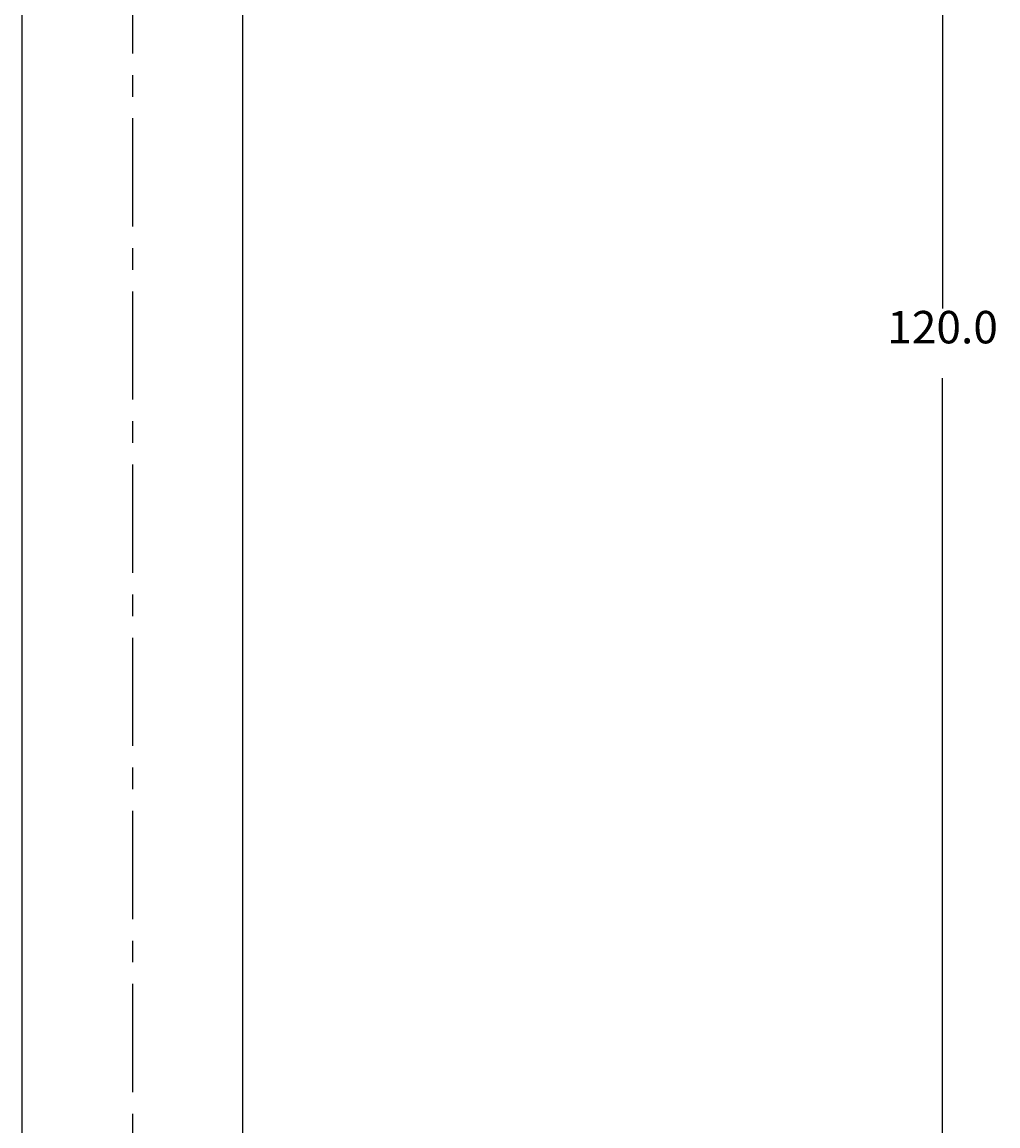
# Model space of a CAD drawing. Extents: x 0 to 251, y 10 to 291.
# Drawn here: x 187 to 244, y 82 to 146 of the extents above; entities that cross this region are included whole.
import ezdxf
from ezdxf.enums import TextEntityAlignment as Align

# ---------------------------------------------------------------- set-up
doc = ezdxf.new("R2010")
doc.units = 0
doc.header["$LTSCALE"] = 5
doc.header["$MEASUREMENT"] = 0
doc.linetypes.add('CENTER', pattern=[2, 1.25, -0.25, 0.25, -0.25])
doc.layers.get('0').update_dxf_attribs({"linetype": 'CONTINUOUS'})
doc.layers.get('DEFPOINTS').update_dxf_attribs({"linetype": 'CONTINUOUS'})
for name, color, linetype in [('CENTER', 4, 'CENTER'), ('DIM', 11, 'CONTINUOUS'), ('OBJECT', 1, 'CONTINUOUS')]:
    doc.layers.add(name, color=color, linetype=linetype)
doc.styles.add('SIMP', font='ROMANS')
doc.dimstyles.get("Standard").update_dxf_attribs({"dimtxt": 0.18, "dimasz": 0.18, "dimexe": 0.18, "dimexo": 0.0625, "dimgap": 0.09, "dimtad": 0, "dimtih": 1, "dimtoh": 1, "dimdec": 4, "dimzin": 0, "dimtxsty": 'STANDARD', "dimcen": 0.09, "dimazin": 3, "dimtfac": 1, "dimtdec": 4, "dimtofl": 0, "dimtmove": 0, "dimatfit": 3, "dimtolj": 1, "dimtzin": 0})

# ---------------------------------------------------------------- blocks, each defined once
blk = doc.blocks.new('*D5')
at = {"color": 0, "linetype": 'BYBLOCK'}
for p, q in [((239.323, 187.5), (238.348, 187.5)), ((240.508, 185.34), (240.508, 129.518)), ((240.508, 69.66), (240.508, 125.483)), ((218.934, 67.5), (242.668, 67.5))]:
    blk.add_line(p, q, dxfattribs=at)
for points in [[(240.148, 185.34), (240.868, 185.34), (240.508, 187.5)], [(240.148, 69.66), (240.868, 69.66), (240.508, 67.5)]]:
    blk.add_solid(points, dxfattribs=at)
at = {"layer": 'DEFPOINTS', "color": 0, "linetype": 'BYBLOCK'}
for p in [(240.508, 187.5), (217.749, 67.5), (240.508, 67.5)]:
    blk.add_point(p, dxfattribs=at)
at = {"color": 0, "linetype": 'BYBLOCK', "style": 'SIMP'}
blk.add_text('120.0', height=1.875, dxfattribs=at).set_placement((240.508, 127.5), align=Align.CENTER)

msp = doc.modelspace()

# ---------------------------------------------------------------- linework, layer by layer
at = {"layer": 'CENTER'}
msp.add_line((193.74921, 180.5), (193.74921, 64.875), dxfattribs=at)
at = {"layer": 'OBJECT'}
for p, q in [((187.37421, 68.5), (187.37421, 167.25)), ((200.12421, 68.5), (200.12421, 167.25))]:
    msp.add_line(p, q, dxfattribs=at)

# ---------------------------------------------------------------- dimensions: what is measured, and where the dimension line sits
at = {"layer": 'DIM'}
dim = msp.add_linear_dim(base=(240.50796, 67.5), p1=(240.50796, 187.5), p2=(217.74921, 67.5), angle=90, text='120.0', dimstyle='Standard', dxfattribs=at)
dim.commit()
dim.dimension.update_dxf_attribs({"geometry": '*D5', "text_midpoint": (240.50796, 127.5)})

doc.saveas('drawing.dxf')
